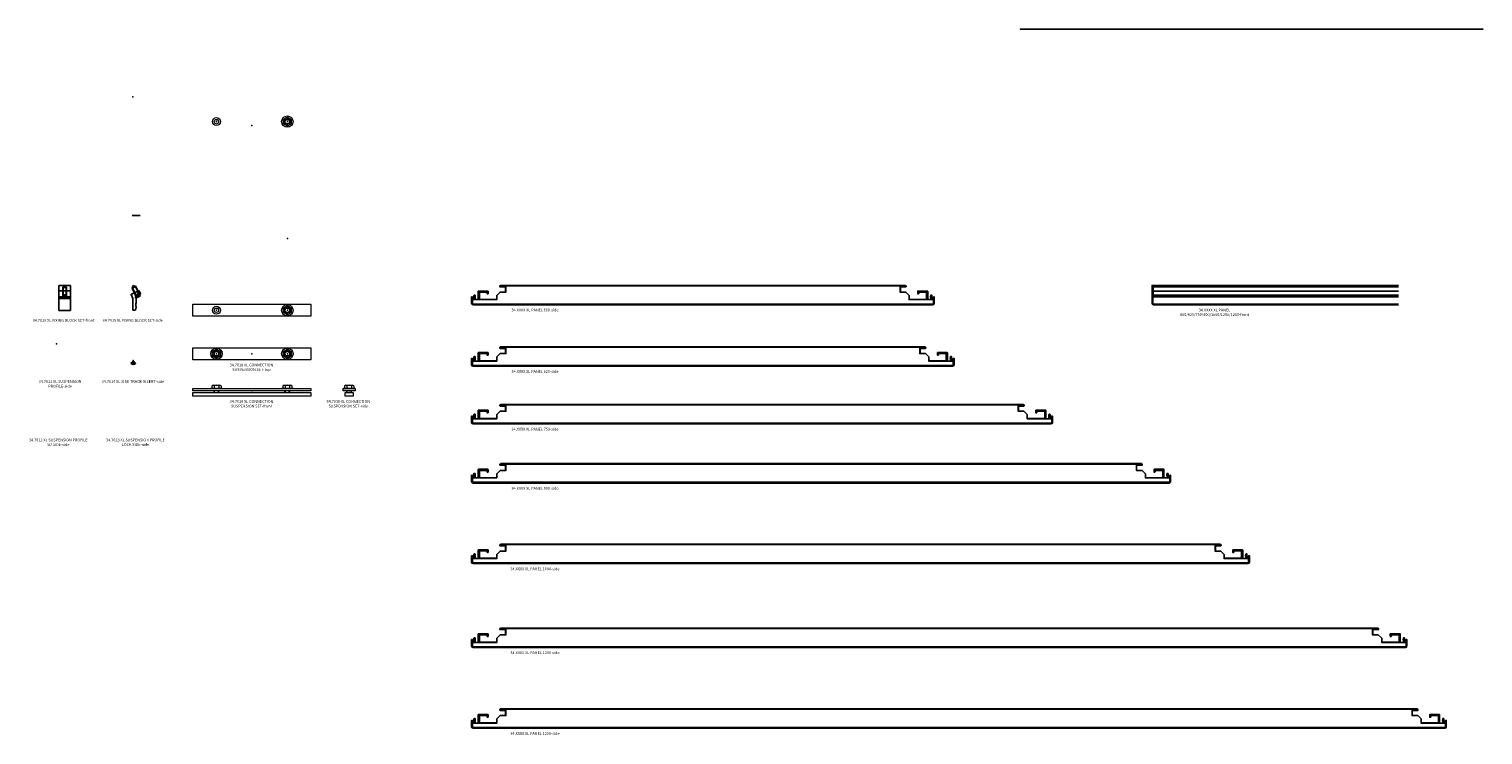
# Model space of a CAD drawing. Extents: x -59341 to 4839, y -34701 to -741.
# Drawn here: x -29903 to -28057, y -17976 to -17080 of the extents above; entities that cross this region are included whole.
import ezdxf

# ---------------------------------------------------------------- set-up
doc = ezdxf.new("R2010")
doc.units = 0
doc.linetypes.add('ACAD_ISO02W100', pattern=[15, 12, -3])
doc.layers.add('FASTENERS', color=9, linetype='CONTINUOUS', lineweight=9)
doc.layers.add('TEXT', color=1, linetype='CONTINUOUS', lineweight=20)
for name, color, linetype in [('fixing block', 4, 'CONTINUOUS'), ('Rubber', 2, 'CONTINUOUS'), ('XL edge profile', 254, 'CONTINUOUS')]:
    doc.layers.add(name, color=color, linetype=linetype)
doc.layers.add('NO SHOW', color=1, linetype='CONTINUOUS', lineweight=18, plot=False)
doc.layers.add('XL al. skin', color=7, linetype='CONTINUOUS', true_color=0xffc6b3)
doc.styles.add('T3-20', font='simplex.shx', dxfattribs={"height": 50})

# ---------------------------------------------------------------- blocks, each defined once
blk = doc.blocks.new('Steel hexagon socket screw M5 16mm DIN 914')
at = {"layer": 'fixing block'}
for p, q in [((-15.5, 2.5), (-16, 2)), ((-16, 2), (-16, -2)), ((-15.5, 2.5), (-2.4, 2.5)), ((-15.5, 2.5), (-15.5, -2.5)), ((-15.5, 2.1), (-2.4, 2.1)), ((-2.4, 2.5), (-2.4, -2.5)), ((0, 0.1), (0, -0.1)), ((-16, -2), (-15.5, -2.5)), ((-15.5, -2.1), (-2.4, -2.1)), ((-15.5, -2.5), (-2.4, -2.5))]:
    blk.add_line(p, q, dxfattribs=at)
at = {"layer": 'fixing block', "linetype": 'ACAD_ISO02W100', "ltscale": 0.075}
for p, q in [((-16, 1.4), (-13.4, 1.4)), ((-16, 0.7), (-13.4, 0.7)), ((-12, 0), (-13.4, 1.4)), ((-13.4, 1.4), (-13.4, -1.4)), ((-12, 0), (-13.4, -1.4)), ((-16, -0.7), (-13.4, -0.7)), ((-16, -1.4), (-13.4, -1.4))]:
    blk.add_line(p, q, dxfattribs=at)
at = {"layer": 'fixing block', "linetype": 'Continuous'}
for p, q in [((0, 0.1), (-2.4, 2.5)), ((0, -0.1), (-2.4, -2.5))]:
    blk.add_line(p, q, dxfattribs=at)
blk = doc.blocks.new('34.7015 XL FIXING BLOCK SET-side')
at = {"layer": 'fixing block', "linetype": 'Continuous'}
for p, q in [((3.8, 2.9), (1.7, 7.4)), ((4.2, 3), (2.1, 7.6)), ((8, 4.8), (5.9, 9.3)), ((8.4, 5), (6.3, 9.5))]:
    blk.add_line(p, q, dxfattribs=at)
blk.add_lwpolyline([(3.9, -5.3, -0.040696), (3.9, -5.4), (3.7, -6.8, 0.040696), (3.7, -6.9), (3.7, -9.8, 0.414214), (3.7, -9.9), (3.9, -9.9, -0.414214), (3.9, -9.9), (3.9, -10.8, -0.040696), (3.9, -10.9), (3.3, -14.5, -0.367326), (2.8, -14.9), (0.5, -14.9, -0.414214), (0, -14.4), (0, 0, 0.109518), (0, 0.2), (-2.3, 5, -0.414214), (-2, 5.6), (7.2, 9.9, -0.414214), (7.8, 9.7), (9.5, 6.1, -0.414214), (9.3, 5.4), (3.2, 2.5, 0.414214), (3, 2.2), (3.9, 0.5, -0.109518), (3.9, 0.3)], format="xyb", close=True, dxfattribs=at)
at = {"layer": 'NO SHOW', "linetype": 'ByBlock', "ltscale": 0.02}
blk.add_point((0, -7.3), dxfattribs=at)
at = {"layer": 'fixing block', "rotation": 115.0000194665283}
blk.add_blockref('Steel hexagon socket screw M5 16mm DIN 914', (0.2, 16.6), dxfattribs=at)
blk = doc.blocks.new('34.7014 XL SIDE TRACK INSERT-side')
at = {"layer": 'NO SHOW', "linetype": 'ByBlock', "ltscale": 0.02}
blk.add_point((0, 0), dxfattribs=at)
at = {"layer": 'Rubber', "linetype": 'Continuous'}
blk.add_lwpolyline([(-1.5, -2.8), (-0.7, -1.3, -0.577348), (0.7, -1.3), (1.5, -2.8, -1.000041), (1.1, -3), (0.5, -1.9, 0.767331), (0.3, -2), (0.3, -3.1, 0.414214), (0.5, -3.3), (0.6, -3.3, -0.414212), (0.9, -3.6), (0.9, -4, 0.565742), (1.3, -4.2, 0.118381), (2.2, -3.3, -0.999999), (2.7, -3.7, -0.520568), (-2.7, -3.7, -0.999999), (-2.2, -3.3, 0.118381), (-1.3, -4.2, 0.565732), (-0.9, -4), (-0.9, -3.6, -0.414214), (-0.7, -3.3), (-0.6, -3.3, 0.414214), (-0.3, -3.1), (-0.3, -2, 0.767326), (-0.5, -1.9), (-1.1, -3, -0.999972), (-1.5, -2.8, 0.267917)], format="xyb", dxfattribs=at)
blk = doc.blocks.new('ACC NUT M 6-top')
at = {"layer": 'FASTENERS', "linetype": 'ByBlock', "ltscale": 0.02}
blk.add_lwpolyline([(2.9, -5), (-2.9, -5), (-5.8, 0), (-2.9, 5), (2.9, 5), (5.8, 0)], close=True, dxfattribs=at)
for radius in [5, 2.8]:
    blk.add_circle((0, 0), radius, dxfattribs=at)
blk.add_arc((0, 0), 3.3, 60, 0, dxfattribs=at)
at = {"layer": 'NO SHOW', "ltscale": 0.05}
blk.add_point((0, 0), dxfattribs=at)
blk = doc.blocks.new('34.7018 XL CONNECTION SUSPENSION SET-top')
at = {"layer": 'FASTENERS'}
blk.add_lwpolyline([(-75, 7.5), (75, 7.5), (75, -7.5), (-75, -7.5)], close=True, dxfattribs=at)
for centre, radius in [((-45, 0), 7.22), ((-45, 0), 3.25), ((45, 0), 7.22), ((45, 0), 3.25)]:
    blk.add_circle(centre, radius, dxfattribs=at)
at = {"layer": 'NO SHOW', "linetype": 'ByBlock', "ltscale": 0.02}
blk.add_point((0, 0), dxfattribs=at)
at = {"layer": 'FASTENERS', "linetype": 'ByBlock', "ltscale": 0.02, "rotation": 270}
for p in [(-45, 0), (45, 0)]:
    blk.add_blockref('ACC NUT M 6-top', p, dxfattribs=at)
blk = doc.blocks.new('34.7018 XL CONNECTION SUSPENSION SET-front')
at = {"layer": 'FASTENERS'}
for p, q in [((-52.2, 3.4), (-37.8, 3.4)), ((-50.2, 3), (-39.8, 3)), ((-49.3, 7), (-40.6, 7)), ((-47.9, 6.4), (-47.9, 3.4)), ((-42.1, 6.4), (-42.1, 3.4)), ((37.8, 3.4), (52.2, 3.4)), ((39.8, 3), (50.2, 3)), ((40.7, 7), (49.4, 7)), ((42.1, 6.4), (42.1, 3.4)), ((47.9, 6.4), (47.9, 3.4))]:
    blk.add_line(p, q, dxfattribs=at)
at = {"layer": 'FASTENERS', "linetype": 'ByBlock', "ltscale": 0.02}
for p, q in [((-52.2, 3), (-52.2, 3.4)), ((-50.8, 6.4), (-50.8, 3.4)), ((-48, -2), (-48, 0)), ((-47.5, -2), (-47.5, 0)), ((-42.5, -2), (-42.5, 0)), ((-42, -2), (-42, 0)), ((-39.2, 6.4), (-39.2, 3.4)), ((-37.8, 3), (-37.8, 3.4)), ((37.8, 3), (37.8, 3.4)), ((39.2, 6.4), (39.2, 3.4)), ((42, -2), (42, 0)), ((42.5, -2), (42.5, 0)), ((47.5, -2), (47.5, 0)), ((48, -2), (48, 0)), ((50.8, 6.4), (50.8, 3.4)), ((52.2, 3), (52.2, 3.4))]:
    blk.add_line(p, q, dxfattribs=at)
at = {"layer": 'FASTENERS'}
for points in [[(-75, 3), (75, 3), (75, 0), (-75, 0)], [(-75, -2), (75, -2), (75, -7), (-75, -7)]]:
    blk.add_lwpolyline(points, close=True, dxfattribs=at)
for centre, radius, start, end in [((-49.3, 5.1), 1.93, 41.7269, 138.2731), ((-45, 0.2), 6.78, 64.7946, 115.2054), ((-40.7, 5.1), 1.93, 41.7269, 138.2731), ((40.7, 5.1), 1.93, 41.7269, 138.2731), ((45, 0.2), 6.78, 64.7946, 115.2054), ((49.3, 5.1), 1.93, 41.7269, 138.2731)]:
    blk.add_arc(centre, radius, start, end, dxfattribs=at)
for p in [(-45, 3), (45, 3)]:
    blk.add_point(p, dxfattribs=at)
at = {"layer": 'NO SHOW', "linetype": 'ByBlock', "ltscale": 0.02}
blk.add_point((0, 0), dxfattribs=at)
blk = doc.blocks.new('34.7018 XL CONNECTION SUSPENSION SET-side')
at = {"layer": 'FASTENERS'}
for p, q in [((-7.2, 3.4), (7.2, 3.4)), ((-5.2, 3), (5.2, 3)), ((-4.3, 7), (4.4, 7)), ((-2.9, 6.4), (-2.9, 3.4)), ((2.9, 6.4), (2.9, 3.4))]:
    blk.add_line(p, q, dxfattribs=at)
at = {"layer": 'FASTENERS', "linetype": 'ByBlock', "ltscale": 0.02}
for p, q in [((-7.2, 3), (-7.2, 3.4)), ((-5.8, 6.4), (-5.8, 3.4)), ((-3, -2), (-3, 0)), ((-2.5, -2), (-2.5, 0)), ((2.5, -2), (2.5, 0)), ((3, -2), (3, 0)), ((5.8, 6.4), (5.8, 3.4)), ((7.2, 3), (7.2, 3.4))]:
    blk.add_line(p, q, dxfattribs=at)
at = {"layer": 'FASTENERS'}
for points in [[(-7.5, 3), (7.5, 3), (7.5, 0), (-7.5, 0)], [(-5, -2), (5, -2), (5, -7), (-5, -7)]]:
    blk.add_lwpolyline(points, close=True, dxfattribs=at)
for centre, radius, start, end in [((-4.3, 5.1), 1.93, 41.7269, 138.2731), ((0, 0.2), 6.78, 64.7946, 115.2054), ((4.3, 5.1), 1.93, 41.7269, 138.2731)]:
    blk.add_arc(centre, radius, start, end, dxfattribs=at)
blk.add_point((0, 3), dxfattribs=at)
at = {"layer": 'NO SHOW', "linetype": 'ByBlock', "ltscale": 0.02}
blk.add_point((0, 0), dxfattribs=at)

msp = doc.modelspace()

# ---------------------------------------------------------------- linework, layer by layer
at = {"layer": 'FASTENERS'}
msp.add_lwpolyline([(-29694.8611, -17429.1549), (-29544.8611, -17429.1549), (-29544.8611, -17444.1549), (-29694.8611, -17444.1549)], close=True, dxfattribs=at)
at = {"layer": 'FASTENERS', "linetype": 'ByBlock', "ltscale": 0.02}
for centre, radius in [((-29664.8611, -17197.2003, 3.3993), 5), ((-29664.8611, -17197.2003, 3.3993), 2.8), ((-29574.8611, -17197.2003, 3.3993), 5), ((-29574.8611, -17197.2003, 3.3993), 2.8), ((-29664.8611, -17436.6549), 5), ((-29664.8611, -17436.6549), 2.8), ((-29574.8611, -17436.6549), 5), ((-29574.8611, -17436.6549), 2.8)]:
    msp.add_circle(centre, radius, dxfattribs=at)
at = {"layer": 'FASTENERS'}
for centre, radius in [((-29574.8611, -17197.2003, 3.3993), 7.2188), ((-29574.8611, -17197.2003, 3.3993), 3.25), ((-29574.8611, -17436.6549), 7.2188), ((-29574.8611, -17436.6549), 3.25)]:
    msp.add_circle(centre, radius, dxfattribs=at)
at = {"layer": 'fixing block', "linetype": 'Continuous', "extrusion": (0, -1, 6.12323e-17)}
for p, q in [((-29767.0081, -17316.4535, 1.4758), (-29769.1212, -17316.4535, 6.0073)), ((-29766.6456, -17316.4535, 1.6448), (-29768.7587, -17316.4535, 6.1764)), ((-29762.8391, -17316.4535, 3.4198), (-29764.9522, -17316.4535, 7.9514)), ((-29762.4766, -17316.4535, 3.5889), (-29764.5897, -17316.4535, 8.1204))]:
    msp.add_line(p, q, dxfattribs=at)
at = {"layer": 'fixing block', "extrusion": (2.34533e-17, -1, 1.09365e-17)}
msp.add_line((-29765.5876, -17316.4535, 4.345), (-29763.8971, -17316.4535, 0.7197), dxfattribs=at)
at = {"layer": 'fixing block'}
for p, q in [((-29865.0858, -17405.3155), (-29865.0858, -17436.8556)), ((-29865.0858, -17405.3155), (-29850.0858, -17405.3155)), ((-29850.0858, -17405.3155), (-29850.0858, -17436.8556)), ((-29865.0858, -17411.9885), (-29850.0858, -17411.9885)), ((-29865.0858, -17419.5606), (-29850.0858, -17419.5606)), ((-29865.0858, -17421.6934), (-29850.0858, -17421.6934)), ((-29865.0858, -17436.8556), (-29850.0858, -17436.8556))]:
    msp.add_line(p, q, dxfattribs=at)
at = {"layer": 'fixing block', "extrusion": (2.34533e-17, -1, 1.09365e-17), "elevation": 17316.4535}
msp.add_lwpolyline([(-29765.5876, 4.345), (-29763.8971, 0.7197)], dxfattribs=at)
at = {"layer": 'fixing block'}
msp.add_ellipse((-29857.5858, -17418.0461), major_axis=(-2.5, 0), ratio=0.42261817, dxfattribs=at)
at = {"layer": 'NO SHOW', "linetype": 'ByBlock', "ltscale": 0.02, "extrusion": (0, -1, 6.12323e-17)}
for p in [(-29770.8551, -17165.9548, -8.7272), (-29619.8611, -17202.2003, -0.0007)]:
    msp.add_point(p, dxfattribs=at)
at = {"layer": 'NO SHOW', "ltscale": 0.05}
for p in [(-29664.8611, -17197.2003, 3.3993), (-29574.8611, -17345.6461, 3.3993), (-29664.8611, -17436.6549), (-29574.8611, -17436.6549)]:
    msp.add_point(p, dxfattribs=at)
at = {"layer": 'NO SHOW', "linetype": 'ByBlock', "ltscale": 0.02}
for p in [(-29857.5858, -17421.8819), (-29867.9567, -17479.3763)]:
    msp.add_point(p, dxfattribs=at)
at = {"layer": 'XL al. skin'}
for p, q in [((-28477.0509, -17413.7118), (-28476.1009, -17413.7118)), ((-28477.0509, -17417.9618), (-28476.1009, -17417.9618)), ((-28477.0509, -17423.2118), (-28476.1009, -17423.2118)), ((-28490.3898, -17631.4348), (-28490.3898, -17631.9348))]:
    msp.add_line(p, q, dxfattribs=at)
at = {"layer": 'XL al. skin', "linetype": 'ACAD_ISO02W100', "ltscale": 0.1}
msp.add_line((-28477.0509, -17419.7118), (-28163.9509, -17419.7118), dxfattribs=at)
at = {"layer": 'XL al. skin', "extrusion": (0, -1, 6.12323e-17), "elevation": 17079.7657}
msp.add_lwpolyline([(-28058.8765, -13.4418, 0.414213562), (-28057.8765, -12.4418), (-28057.8765, -4.3918), (-28056.9265, -4.3918), (-28056.9265, -12.4418, -0.414213562), (-28058.8765, -14.3918), (-28642.4765, -14.3918, -0.414213562), (-28644.4265, -12.4418), (-28644.4265, -4.3918), (-28643.4765, -4.3918), (-28643.4765, -12.4418, 0.414213562), (-28642.4765, -13.4418)], format="xyb", close=True, dxfattribs=at)
at = {"layer": 'XL al. skin', "ltscale": 0.1}
for points in [[(-29297.4428, -17405.5618), (-29297.4428, -17413.7118), (-29304.6553, -17413.7118), (-29308.9079, -17417.9618), (-29308.9079, -17423.2118), (-29339.9898, -17423.2118)], [(-28754.3898, -17423.2118), (-28785.4717, -17423.2118), (-28785.4717, -17417.9618), (-28789.7243, -17413.7118), (-28796.9368, -17413.7118), (-28796.9368, -17405.5618)], [(-29297.4428, -17483.5942), (-29297.4428, -17491.7442), (-29304.6553, -17491.7442), (-29308.9079, -17495.9942), (-29308.9079, -17501.2442), (-29339.9898, -17501.2442)], [(-28771.9368, -17483.5942), (-28771.9368, -17491.7442), (-28764.7243, -17491.7442), (-28760.4717, -17495.9942), (-28760.4717, -17501.2442), (-28729.3898, -17501.2442)], [(-29297.4428, -17556.8143), (-29297.4428, -17564.9643), (-29304.6553, -17564.9643), (-29308.9079, -17569.2143), (-29308.9079, -17574.4643), (-29339.9898, -17574.4643)], [(-28646.9368, -17556.8143), (-28646.9368, -17564.9643), (-28639.7243, -17564.9643), (-28635.4717, -17569.2143), (-28635.4717, -17574.4643), (-28604.3898, -17574.4643)], [(-29297.4428, -17631.9348), (-29297.4428, -17640.0848), (-29304.6553, -17640.0848), (-29308.9079, -17644.3348), (-29308.9079, -17649.5848), (-29339.9898, -17649.5848)], [(-28496.9368, -17631.9348), (-28496.9368, -17640.0848), (-28489.7243, -17640.0848), (-28485.4717, -17644.3348), (-28485.4717, -17649.5848), (-28454.3898, -17649.5848)], [(-29297.4428, -17734.1823), (-29297.4428, -17742.3323), (-29304.6553, -17742.3323), (-29308.9079, -17746.5823), (-29308.9079, -17751.8323), (-29339.9898, -17751.8323)], [(-28396.9368, -17734.1823), (-28396.9368, -17742.3323), (-28389.7243, -17742.3323), (-28385.4717, -17746.5823), (-28385.4717, -17751.8323), (-28354.3898, -17751.8323)], [(-29297.4428, -17840.6031), (-29297.4428, -17848.7531), (-29304.6553, -17848.7531), (-29308.9079, -17853.0031), (-29308.9079, -17858.2531), (-29339.9898, -17858.2531)], [(-28196.9368, -17840.6031), (-28196.9368, -17848.7531), (-28189.7243, -17848.7531), (-28185.4717, -17853.0031), (-28185.4717, -17858.2531), (-28154.3898, -17858.2531)], [(-29297.4428, -17943.1548), (-29297.4428, -17951.3048), (-29304.6553, -17951.3048), (-29308.9079, -17955.5548), (-29308.9079, -17960.8048), (-29339.9898, -17960.8048)], [(-28146.9368, -17943.1548), (-28146.9368, -17951.3048), (-28139.7243, -17951.3048), (-28135.4717, -17955.5548), (-28135.4717, -17960.8048), (-28104.3898, -17960.8048)]]:
    msp.add_lwpolyline(points, dxfattribs=at)
at = {"layer": 'XL al. skin'}
for points in [[(-28790.3898, -17405.0618), (-29303.9898, -17405.0618), (-29303.9898, -17405.5618), (-28790.3898, -17405.5618)], [(-28640.3898, -17556.3143), (-29303.9898, -17556.3143), (-29303.9898, -17556.8143), (-28640.3898, -17556.8143)], [(-28390.3898, -17733.6823), (-29303.9898, -17733.6823), (-29303.9898, -17734.1823), (-28390.3898, -17734.1823)], [(-28190.3898, -17840.1031), (-29303.9898, -17840.1031), (-29303.9898, -17840.6031), (-28190.3898, -17840.6031)], [(-28140.3898, -17942.6548), (-29303.9898, -17942.6548), (-29303.9898, -17943.1548), (-28140.3898, -17943.1548)]]:
    msp.add_lwpolyline(points, close=True, dxfattribs=at)
msp.add_lwpolyline([(-28163.9509, -17428.7618), (-28475.1009, -17428.7618, -0.414213562), (-28476.1009, -17427.7618), (-28476.1009, -17405.2118), (-28477.0509, -17405.2118), (-28477.0509, -17427.7618, 0.414213562), (-28475.1009, -17429.7118), (-28163.9509, -17429.7118)], format="xyb", dxfattribs=at)
for points in [[(-28163.9509, -17405.5618), (-28475.6009, -17405.5618), (-28475.6009, -17405.0618), (-28163.9509, -17405.0618)], [(-28765.3898, -17483.5942), (-28765.3898, -17483.0942), (-29303.9898, -17483.0942), (-29303.9898, -17483.5942), (-28765.3898, -17483.5942)], [(-28490.3898, -17631.4348), (-29303.9898, -17631.4348), (-29303.9898, -17631.9348), (-28490.3898, -17631.9348)]]:
    msp.add_lwpolyline(points, dxfattribs=at)
for points in [[(-28755.3898, -17428.7618, 0.414213562), (-28754.3898, -17427.7618), (-28754.3898, -17419.7118), (-28753.4398, -17419.7118), (-28753.4398, -17427.7618, -0.414213562), (-28755.3898, -17429.7118), (-29338.9898, -17429.7118, -0.414213562), (-29340.9398, -17427.7618), (-29340.9398, -17419.7118), (-29339.9898, -17419.7118), (-29339.9898, -17427.7618, 0.414213562), (-29338.9898, -17428.7618)], [(-28730.3898, -17506.7942), (-29338.9898, -17506.7942, -0.414213562), (-29339.9898, -17505.7942), (-29339.9898, -17497.7442), (-29340.9398, -17497.7442), (-29340.9398, -17505.7942, 0.414213562), (-29338.9898, -17507.7442), (-28730.3898, -17507.7442, 0.414213562), (-28728.4398, -17505.7942), (-28728.4398, -17497.7442), (-28729.3898, -17497.7442), (-28729.3898, -17505.7942, -0.414213562)], [(-28605.3898, -17580.0143, 0.414213562), (-28604.3898, -17579.0143), (-28604.3898, -17570.9643), (-28603.4398, -17570.9643), (-28603.4398, -17579.0143, -0.414213562), (-28605.3898, -17580.9643), (-29338.9898, -17580.9643, -0.414213562), (-29340.9398, -17579.0143), (-29340.9398, -17570.9643), (-29339.9898, -17570.9643), (-29339.9898, -17579.0143, 0.414213562), (-29338.9898, -17580.0143)], [(-28455.3898, -17655.1348), (-29338.9898, -17655.1348, -0.414213562), (-29339.9898, -17654.1348), (-29339.9898, -17646.0848), (-29340.9398, -17646.0848), (-29340.9398, -17654.1348, 0.414213562), (-29338.9898, -17656.0848), (-28455.3898, -17656.0848, 0.414213562), (-28453.4398, -17654.1348), (-28453.4398, -17646.0848), (-28454.3898, -17646.0848), (-28454.3898, -17654.1348, -0.414213562)], [(-28355.3898, -17757.3823, 0.414213562), (-28354.3898, -17756.3823), (-28354.3898, -17748.3323), (-28353.4398, -17748.3323), (-28353.4398, -17756.3823, -0.414213562), (-28355.3898, -17758.3323), (-29338.9898, -17758.3323, -0.414213562), (-29340.9398, -17756.3823), (-29340.9398, -17748.3323), (-29339.9898, -17748.3323), (-29339.9898, -17756.3823, 0.414213562), (-29338.9898, -17757.3823)], [(-28155.3898, -17863.8031, 0.414213562), (-28154.3898, -17862.8031), (-28154.3898, -17854.7531), (-28153.4398, -17854.7531), (-28153.4398, -17862.8031, -0.414213562), (-28155.3898, -17864.7531), (-29338.9898, -17864.7531, -0.414213562), (-29340.9398, -17862.8031), (-29340.9398, -17854.7531), (-29339.9898, -17854.7531), (-29339.9898, -17862.8031, 0.414213562), (-29338.9898, -17863.8031)], [(-28105.3898, -17966.3548, 0.414213562), (-28104.3898, -17965.3548), (-28104.3898, -17957.3048), (-28103.4398, -17957.3048), (-28103.4398, -17965.3548, -0.414213562), (-28105.3898, -17967.3048), (-29338.9898, -17967.3048, -0.414213562), (-29340.9398, -17965.3548), (-29340.9398, -17957.3048), (-29339.9898, -17957.3048), (-29339.9898, -17965.3548, 0.414213562), (-29338.9898, -17966.3548)]]:
    msp.add_lwpolyline(points, format="xyb", close=True, dxfattribs=at)
at = {"layer": 'XL edge profile'}
for p, q in [((-28475.6009, -17407.0618), (-28163.9509, -17407.0618)), ((-28475.6009, -17412.2618), (-28163.9509, -17412.2618)), ((-28475.6009, -17417.4618), (-28163.9509, -17417.4618))]:
    msp.add_line(p, q, dxfattribs=at)
at = {"layer": 'XL edge profile', "linetype": 'Continuous'}
for points in [[(-29297.924, -17413.7118, 0.25138071), (-29297.7898, -17413.4618), (-29297.7898, -17407.3618, 0.414213562), (-29298.0898, -17407.0618), (-29304.6898, -17407.0618, -0.414213562), (-29304.9898, -17406.7618), (-29304.9898, -17405.8618, -0.414213562), (-29304.6898, -17405.5618), (-29303.9898, -17405.5618)], [(-28796.4556, -17413.7118, -0.25138071), (-28796.5898, -17413.4618), (-28796.5898, -17407.3618, -0.414213562), (-28796.2898, -17407.0618), (-28789.6898, -17407.0618, 0.414213562), (-28789.3898, -17406.7618), (-28789.3898, -17405.8618, 0.414213562), (-28789.6898, -17405.5618), (-28790.3898, -17405.5618)], [(-29336.4898, -17423.2118), (-29336.4898, -17420.0618, -0.414213562), (-29336.3898, -17419.9618), (-29336.2898, -17419.9618, 0.414213562), (-29336.1898, -17419.8618), (-29336.1898, -17419.4842, 0.037239687), (-29336.1931, -17419.4397), (-29336.4515, -17417.7173, 0.371247317), (-29336.7482, -17417.4618), (-29337.5898, -17417.4618, 0.414213562), (-29337.8898, -17417.7618), (-29337.8898, -17423.2118)], [(-29308.9079, -17422.9618), (-29330.7898, -17422.9618, -0.414213562), (-29331.0898, -17422.6618), (-29331.0898, -17413.9618, -0.414213562), (-29330.7898, -17413.6618), (-29321.6562, -17413.6618, -0.379919416), (-29321.3583, -17413.9264), (-29321.1713, -17415.4973, 0.379919416), (-29320.8734, -17415.7618), (-29320.1898, -17415.7618, 0.414213562), (-29319.8898, -17415.4618), (-29319.8898, -17412.5618, 0.414213562), (-29320.1898, -17412.2618), (-29332.1898, -17412.2618, 0.414213562), (-29332.4898, -17412.5618), (-29332.4898, -17423.2118)], [(-28785.4717, -17422.9618), (-28763.5898, -17422.9618, 0.414213562), (-28763.2898, -17422.6618), (-28763.2898, -17413.9618, 0.414213562), (-28763.5898, -17413.6618), (-28772.7234, -17413.6618, 0.379919416), (-28773.0213, -17413.9264), (-28773.2083, -17415.4973, -0.379919416), (-28773.5062, -17415.7618), (-28774.1898, -17415.7618, -0.414213562), (-28774.4898, -17415.4618), (-28774.4898, -17412.5618, -0.414213562), (-28774.1898, -17412.2618), (-28762.1898, -17412.2618, -0.414213562), (-28761.8898, -17412.5618), (-28761.8898, -17423.2118)], [(-28757.8898, -17423.2118), (-28757.8898, -17420.0618, 0.414213562), (-28757.9898, -17419.9618), (-28758.0898, -17419.9618, -0.414213562), (-28758.1898, -17419.8618), (-28758.1898, -17419.4842, -0.037239687), (-28758.1865, -17419.4397), (-28757.9281, -17417.7173, -0.371247317), (-28757.6314, -17417.4618), (-28756.7898, -17417.4618, -0.414213562), (-28756.4898, -17417.7618), (-28756.4898, -17423.2118)], [(-29336.4898, -17501.2442), (-29336.4898, -17498.0942, -0.414213562), (-29336.3898, -17497.9942), (-29336.2898, -17497.9942, 0.414213562), (-29336.1898, -17497.8942), (-29336.1898, -17497.5166, 0.037239687), (-29336.1931, -17497.4721), (-29336.4515, -17495.7497, 0.371247317), (-29336.7482, -17495.4942), (-29337.5898, -17495.4942, 0.414213562), (-29337.8898, -17495.7942), (-29337.8898, -17501.2442)], [(-29308.9079, -17500.9942), (-29330.7898, -17500.9942, -0.414213562), (-29331.0898, -17500.6942), (-29331.0898, -17491.9942, -0.414213562), (-29330.7898, -17491.6942), (-29321.6562, -17491.6942, -0.379919416), (-29321.3583, -17491.9587), (-29321.1713, -17493.5296, 0.379919416), (-29320.8734, -17493.7942), (-29320.1898, -17493.7942, 0.414213562), (-29319.8898, -17493.4942), (-29319.8898, -17490.5942, 0.414213562), (-29320.1898, -17490.2942), (-29332.1898, -17490.2942, 0.414213562), (-29332.4898, -17490.5942), (-29332.4898, -17501.2442)], [(-29297.924, -17491.7442, 0.25138071), (-29297.7898, -17491.4942), (-29297.7898, -17485.3942, 0.414213562), (-29298.0898, -17485.0942), (-29304.6898, -17485.0942, -0.414213562), (-29304.9898, -17484.7942), (-29304.9898, -17483.8942, -0.414213562), (-29304.6898, -17483.5942), (-29303.9898, -17483.5942)], [(-28771.4556, -17491.7442, -0.25138071), (-28771.5898, -17491.4942), (-28771.5898, -17485.3942, -0.414213562), (-28771.2898, -17485.0942), (-28764.6898, -17485.0942, 0.414213562), (-28764.3898, -17484.7942), (-28764.3898, -17483.8942, 0.414213562), (-28764.6898, -17483.5942), (-28765.3898, -17483.5942)], [(-28760.4717, -17500.9942), (-28738.5898, -17500.9942, 0.414213562), (-28738.2898, -17500.6942), (-28738.2898, -17491.9942, 0.414213562), (-28738.5898, -17491.6942), (-28747.7234, -17491.6942, 0.379919416), (-28748.0213, -17491.9587), (-28748.2083, -17493.5296, -0.379919416), (-28748.5062, -17493.7942), (-28749.1898, -17493.7942, -0.414213562), (-28749.4898, -17493.4942), (-28749.4898, -17490.5942, -0.414213562), (-28749.1898, -17490.2942), (-28737.1898, -17490.2942, -0.414213562), (-28736.8898, -17490.5942), (-28736.8898, -17501.2442)], [(-28732.8898, -17501.2442), (-28732.8898, -17498.0942, 0.414213562), (-28732.9898, -17497.9942), (-28733.0898, -17497.9942, -0.414213562), (-28733.1898, -17497.8942), (-28733.1898, -17497.5166, -0.037239687), (-28733.1865, -17497.4721), (-28732.9281, -17495.7497, -0.371247317), (-28732.6314, -17495.4942), (-28731.7898, -17495.4942, -0.414213562), (-28731.4898, -17495.7942), (-28731.4898, -17501.2442)], [(-29336.4898, -17574.4643), (-29336.4898, -17571.3143, -0.414213562), (-29336.3898, -17571.2143), (-29336.2898, -17571.2143, 0.414213562), (-29336.1898, -17571.1143), (-29336.1898, -17570.7367, 0.037239687), (-29336.1931, -17570.6922), (-29336.4515, -17568.9698, 0.371247317), (-29336.7482, -17568.7143), (-29337.5898, -17568.7143, 0.414213562), (-29337.8898, -17569.0143), (-29337.8898, -17574.4643)], [(-29308.9079, -17574.2143), (-29330.7898, -17574.2143, -0.414213562), (-29331.0898, -17573.9143), (-29331.0898, -17565.2143, -0.414213562), (-29330.7898, -17564.9143), (-29321.6562, -17564.9143, -0.379919416), (-29321.3583, -17565.1788), (-29321.1713, -17566.7497, 0.379919416), (-29320.8734, -17567.0143), (-29320.1898, -17567.0143, 0.414213562), (-29319.8898, -17566.7143), (-29319.8898, -17563.8143, 0.414213562), (-29320.1898, -17563.5143), (-29332.1898, -17563.5143, 0.414213562), (-29332.4898, -17563.8143), (-29332.4898, -17574.4643)], [(-29297.924, -17564.9643, 0.25138071), (-29297.7898, -17564.7143), (-29297.7898, -17558.6143, 0.414213562), (-29298.0898, -17558.3143), (-29304.6898, -17558.3143, -0.414213562), (-29304.9898, -17558.0143), (-29304.9898, -17557.1143, -0.414213562), (-29304.6898, -17556.8143), (-29303.9898, -17556.8143)], [(-28646.4556, -17564.9643, -0.25138071), (-28646.5898, -17564.7143), (-28646.5898, -17558.6143, -0.414213562), (-28646.2898, -17558.3143), (-28639.6898, -17558.3143, 0.414213562), (-28639.3898, -17558.0143), (-28639.3898, -17557.1143, 0.414213562), (-28639.6898, -17556.8143), (-28640.3898, -17556.8143)], [(-28635.4717, -17574.2143), (-28613.5898, -17574.2143, 0.414213562), (-28613.2898, -17573.9143), (-28613.2898, -17565.2143, 0.414213562), (-28613.5898, -17564.9143), (-28622.7234, -17564.9143, 0.379919416), (-28623.0213, -17565.1788), (-28623.2083, -17566.7497, -0.379919416), (-28623.5062, -17567.0143), (-28624.1898, -17567.0143, -0.414213562), (-28624.4898, -17566.7143), (-28624.4898, -17563.8143, -0.414213562), (-28624.1898, -17563.5143), (-28612.1898, -17563.5143, -0.414213562), (-28611.8898, -17563.8143), (-28611.8898, -17574.4643)], [(-28607.8898, -17574.4643), (-28607.8898, -17571.3143, 0.414213562), (-28607.9898, -17571.2143), (-28608.0898, -17571.2143, -0.414213562), (-28608.1898, -17571.1143), (-28608.1898, -17570.7367, -0.037239687), (-28608.1865, -17570.6922), (-28607.9281, -17568.9698, -0.371247317), (-28607.6314, -17568.7143), (-28606.7898, -17568.7143, -0.414213562), (-28606.4898, -17569.0143), (-28606.4898, -17574.4643)], [(-29336.4898, -17649.5848), (-29336.4898, -17646.4348, -0.414213562), (-29336.3898, -17646.3348), (-29336.2898, -17646.3348, 0.414213562), (-29336.1898, -17646.2348), (-29336.1898, -17645.8572, 0.037239687), (-29336.1931, -17645.8127), (-29336.4515, -17644.0903, 0.371247317), (-29336.7482, -17643.8348), (-29337.5898, -17643.8348, 0.414213562), (-29337.8898, -17644.1348), (-29337.8898, -17649.5848)], [(-29308.9079, -17649.3348), (-29330.7898, -17649.3348, -0.414213562), (-29331.0898, -17649.0348), (-29331.0898, -17640.3348, -0.414213562), (-29330.7898, -17640.0348), (-29321.6562, -17640.0348, -0.379919416), (-29321.3583, -17640.2994), (-29321.1713, -17641.8703, 0.379919416), (-29320.8734, -17642.1348), (-29320.1898, -17642.1348, 0.414213562), (-29319.8898, -17641.8348), (-29319.8898, -17638.9348, 0.414213562), (-29320.1898, -17638.6348), (-29332.1898, -17638.6348, 0.414213562), (-29332.4898, -17638.9348), (-29332.4898, -17649.5848)], [(-29297.924, -17640.0848, 0.25138071), (-29297.7898, -17639.8348), (-29297.7898, -17633.7348, 0.414213562), (-29298.0898, -17633.4348), (-29304.6898, -17633.4348, -0.414213562), (-29304.9898, -17633.1348), (-29304.9898, -17632.2348, -0.414213562), (-29304.6898, -17631.9348), (-29303.9898, -17631.9348)], [(-28496.4556, -17640.0848, -0.25138071), (-28496.5898, -17639.8348), (-28496.5898, -17633.7348, -0.414213562), (-28496.2898, -17633.4348), (-28489.6898, -17633.4348, 0.414213562), (-28489.3898, -17633.1348), (-28489.3898, -17632.2348, 0.414213562), (-28489.6898, -17631.9348), (-28490.3898, -17631.9348)], [(-28485.4717, -17649.3348), (-28463.5898, -17649.3348, 0.414213562), (-28463.2898, -17649.0348), (-28463.2898, -17640.3348, 0.414213562), (-28463.5898, -17640.0348), (-28472.7234, -17640.0348, 0.379919416), (-28473.0213, -17640.2994), (-28473.2083, -17641.8703, -0.379919416), (-28473.5062, -17642.1348), (-28474.1898, -17642.1348, -0.414213562), (-28474.4898, -17641.8348), (-28474.4898, -17638.9348, -0.414213562), (-28474.1898, -17638.6348), (-28462.1898, -17638.6348, -0.414213562), (-28461.8898, -17638.9348), (-28461.8898, -17649.5848)], [(-28457.8898, -17649.5848), (-28457.8898, -17646.4348, 0.414213562), (-28457.9898, -17646.3348), (-28458.0898, -17646.3348, -0.414213562), (-28458.1898, -17646.2348), (-28458.1898, -17645.8572, -0.037239687), (-28458.1865, -17645.8127), (-28457.9281, -17644.0903, -0.371247317), (-28457.6315, -17643.8348), (-28456.7898, -17643.8348, -0.414213562), (-28456.4898, -17644.1348), (-28456.4898, -17649.5848)], [(-29297.924, -17742.3323, 0.25138071), (-29297.7898, -17742.0823), (-29297.7898, -17735.9823, 0.414213562), (-29298.0898, -17735.6823), (-29304.6898, -17735.6823, -0.414213562), (-29304.9898, -17735.3823), (-29304.9898, -17734.4823, -0.414213562), (-29304.6898, -17734.1823), (-29303.9898, -17734.1823)], [(-28396.4556, -17742.3323, -0.25138071), (-28396.5898, -17742.0823), (-28396.5898, -17735.9823, -0.414213562), (-28396.2898, -17735.6823), (-28389.6898, -17735.6823, 0.414213562), (-28389.3898, -17735.3823), (-28389.3898, -17734.4823, 0.414213562), (-28389.6898, -17734.1823), (-28390.3898, -17734.1823)], [(-29336.4898, -17751.8323), (-29336.4898, -17748.6823, -0.414213562), (-29336.3898, -17748.5823), (-29336.2898, -17748.5823, 0.414213562), (-29336.1898, -17748.4823), (-29336.1898, -17748.1046, 0.037239687), (-29336.1931, -17748.0601), (-29336.4515, -17746.3378, 0.371247317), (-29336.7482, -17746.0823), (-29337.5898, -17746.0823, 0.414213562), (-29337.8898, -17746.3823), (-29337.8898, -17751.8323)], [(-29308.9079, -17751.5823), (-29330.7898, -17751.5823, -0.414213562), (-29331.0898, -17751.2823), (-29331.0898, -17742.5823, -0.414213562), (-29330.7898, -17742.2823), (-29321.6562, -17742.2823, -0.379919416), (-29321.3583, -17742.5468), (-29321.1713, -17744.1177, 0.379919416), (-29320.8734, -17744.3823), (-29320.1898, -17744.3823, 0.414213562), (-29319.8898, -17744.0823), (-29319.8898, -17741.1823, 0.414213562), (-29320.1898, -17740.8823), (-29332.1898, -17740.8823, 0.414213562), (-29332.4898, -17741.1823), (-29332.4898, -17751.8323)], [(-28385.4717, -17751.5823), (-28363.5898, -17751.5823, 0.414213562), (-28363.2898, -17751.2823), (-28363.2898, -17742.5823, 0.414213562), (-28363.5898, -17742.2823), (-28372.7234, -17742.2823, 0.379919416), (-28373.0213, -17742.5468), (-28373.2083, -17744.1177, -0.379919416), (-28373.5062, -17744.3823), (-28374.1898, -17744.3823, -0.414213562), (-28374.4898, -17744.0823), (-28374.4898, -17741.1823, -0.414213562), (-28374.1898, -17740.8823), (-28362.1898, -17740.8823, -0.414213562), (-28361.8898, -17741.1823), (-28361.8898, -17751.8323)], [(-28357.8898, -17751.8323), (-28357.8898, -17748.6823, 0.414213562), (-28357.9898, -17748.5823), (-28358.0898, -17748.5823, -0.414213562), (-28358.1898, -17748.4823), (-28358.1898, -17748.1046, -0.037239687), (-28358.1865, -17748.0601), (-28357.9281, -17746.3378, -0.371247317), (-28357.6314, -17746.0823), (-28356.7898, -17746.0823, -0.414213562), (-28356.4898, -17746.3823), (-28356.4898, -17751.8323)], [(-29308.9079, -17858.0031), (-29330.7898, -17858.0031, -0.414213562), (-29331.0898, -17857.7031), (-29331.0898, -17849.0031, -0.414213562), (-29330.7898, -17848.7031), (-29321.6562, -17848.7031, -0.379919416), (-29321.3583, -17848.9676), (-29321.1713, -17850.5385, 0.379919416), (-29320.8734, -17850.8031), (-29320.1898, -17850.8031, 0.414213562), (-29319.8898, -17850.5031), (-29319.8898, -17847.6031, 0.414213562), (-29320.1898, -17847.3031), (-29332.1898, -17847.3031, 0.414213562), (-29332.4898, -17847.6031), (-29332.4898, -17858.2531)], [(-29297.924, -17848.7531, 0.25138071), (-29297.7898, -17848.5031), (-29297.7898, -17842.4031, 0.414213562), (-29298.0898, -17842.1031), (-29304.6898, -17842.1031, -0.414213562), (-29304.9898, -17841.8031), (-29304.9898, -17840.9031, -0.414213562), (-29304.6898, -17840.6031), (-29303.9898, -17840.6031)], [(-28196.4556, -17848.7531, -0.25138071), (-28196.5898, -17848.5031), (-28196.5898, -17842.4031, -0.414213562), (-28196.2898, -17842.1031), (-28189.6898, -17842.1031, 0.414213562), (-28189.3898, -17841.8031), (-28189.3898, -17840.9031, 0.414213562), (-28189.6898, -17840.6031), (-28190.3898, -17840.6031)], [(-28185.4717, -17858.0031), (-28163.5898, -17858.0031, 0.414213562), (-28163.2898, -17857.7031), (-28163.2898, -17849.0031, 0.414213562), (-28163.5898, -17848.7031), (-28172.7234, -17848.7031, 0.379919416), (-28173.0213, -17848.9676), (-28173.2083, -17850.5385, -0.379919416), (-28173.5062, -17850.8031), (-28174.1898, -17850.8031, -0.414213562), (-28174.4898, -17850.5031), (-28174.4898, -17847.6031, -0.414213562), (-28174.1898, -17847.3031), (-28162.1898, -17847.3031, -0.414213562), (-28161.8898, -17847.6031), (-28161.8898, -17858.2531)], [(-29336.4898, -17858.2531), (-29336.4898, -17855.1031, -0.414213562), (-29336.3898, -17855.0031), (-29336.2898, -17855.0031, 0.414213562), (-29336.1898, -17854.9031), (-29336.1898, -17854.5254, 0.037239687), (-29336.1931, -17854.4809), (-29336.4515, -17852.7586, 0.371247317), (-29336.7482, -17852.5031), (-29337.5898, -17852.5031, 0.414213562), (-29337.8898, -17852.8031), (-29337.8898, -17858.2531)], [(-28157.8898, -17858.2531), (-28157.8898, -17855.1031, 0.414213562), (-28157.9898, -17855.0031), (-28158.0898, -17855.0031, -0.414213562), (-28158.1898, -17854.9031), (-28158.1898, -17854.5254, -0.037239687), (-28158.1865, -17854.4809), (-28157.9281, -17852.7586, -0.371247317), (-28157.6314, -17852.5031), (-28156.7898, -17852.5031, -0.414213562), (-28156.4898, -17852.8031), (-28156.4898, -17858.2531)], [(-29336.4898, -17960.8048), (-29336.4898, -17957.6548, -0.414213562), (-29336.3898, -17957.5548), (-29336.2898, -17957.5548, 0.414213562), (-29336.1898, -17957.4548), (-29336.1898, -17957.0772, 0.037239687), (-29336.1931, -17957.0327), (-29336.4515, -17955.3103, 0.371247317), (-29336.7482, -17955.0548), (-29337.5898, -17955.0548, 0.414213562), (-29337.8898, -17955.3548), (-29337.8898, -17960.8048)], [(-29308.9079, -17960.5548), (-29330.7898, -17960.5548, -0.414213562), (-29331.0898, -17960.2548), (-29331.0898, -17951.5548, -0.414213562), (-29330.7898, -17951.2548), (-29321.6562, -17951.2548, -0.379919416), (-29321.3583, -17951.5193), (-29321.1713, -17953.0903, 0.379919416), (-29320.8734, -17953.3548), (-29320.1898, -17953.3548, 0.414213562), (-29319.8898, -17953.0548), (-29319.8898, -17950.1548, 0.414213562), (-29320.1898, -17949.8548), (-29332.1898, -17949.8548, 0.414213562), (-29332.4898, -17950.1548), (-29332.4898, -17960.8048)], [(-29297.924, -17951.3048, 0.25138071), (-29297.7898, -17951.0548), (-29297.7898, -17944.9548, 0.414213562), (-29298.0898, -17944.6548), (-29304.6898, -17944.6548, -0.414213562), (-29304.9898, -17944.3548), (-29304.9898, -17943.4548, -0.414213562), (-29304.6898, -17943.1548), (-29303.9898, -17943.1548)], [(-28146.4556, -17951.3048, -0.25138071), (-28146.5898, -17951.0548), (-28146.5898, -17944.9548, -0.414213562), (-28146.2898, -17944.6548), (-28139.6898, -17944.6548, 0.414213562), (-28139.3898, -17944.3548), (-28139.3898, -17943.4548, 0.414213562), (-28139.6898, -17943.1548), (-28140.3898, -17943.1548)], [(-28135.4717, -17960.5548), (-28113.5898, -17960.5548, 0.414213562), (-28113.2898, -17960.2548), (-28113.2898, -17951.5548, 0.414213562), (-28113.5898, -17951.2548), (-28122.7234, -17951.2548, 0.379919416), (-28123.0213, -17951.5193), (-28123.2083, -17953.0903, -0.379919416), (-28123.5062, -17953.3548), (-28124.1898, -17953.3548, -0.414213562), (-28124.4898, -17953.0548), (-28124.4898, -17950.1548, -0.414213562), (-28124.1898, -17949.8548), (-28112.1898, -17949.8548, -0.414213562), (-28111.8898, -17950.1548), (-28111.8898, -17960.8048)], [(-28107.8898, -17960.8048), (-28107.8898, -17957.6548, 0.414213562), (-28107.9898, -17957.5548), (-28108.0898, -17957.5548, -0.414213562), (-28108.1898, -17957.4548), (-28108.1898, -17957.0772, -0.037239687), (-28108.1865, -17957.0327), (-28107.9281, -17955.3103, -0.371247317), (-28107.6314, -17955.0548), (-28106.7898, -17955.0548, -0.414213562), (-28106.4898, -17955.3548), (-28106.4898, -17960.8048)]]:
    msp.add_lwpolyline(points, format="xyb", dxfattribs=at)
at = {"layer": 'XL edge profile', "ltscale": 0.2}
msp.add_lwpolyline([(-28475.6009, -17419.7118), (-28475.6009, -17405.5618), (-28163.9509, -17405.5618)], dxfattribs=at)

# ---------------------------------------------------------------- block references
at = {"layer": 'FASTENERS', "linetype": 'ByBlock', "ltscale": 0.02, "rotation": 270}
for p in [(-29574.8611, -17197.2003, 3.3993), (-29574.8611, -17436.6549)]:
    msp.add_blockref('ACC NUT M 6-top', p, dxfattribs=at)
at = {"layer": 'fixing block', "extrusion": (0, -1, 6.12323e-17), "rotation": 115.0000194665283}
msp.add_blockref('Steel hexagon socket screw M5 16mm DIN 914', (-29770.659, 15.2206, 17316.4535), dxfattribs=at)
at = {"layer": 'fixing block', "rotation": 90.00000000000061}
msp.add_blockref('Steel hexagon socket screw M5 16mm DIN 914', (-29857.5858, -17405.3155), dxfattribs=at)
at = {"layer": 'fixing block'}
for name, p in [('34.7015 XL FIXING BLOCK SET-side', (-29770.8551, -17421.8819)), ('34.7018 XL CONNECTION SUSPENSION SET-top', (-29619.8611, -17491.9536)), ('34.7014 XL SIDE TRACK INSERT-side', (-29770.5168, -17500.3974)), ('34.7018 XL CONNECTION SUSPENSION SET-front', (-29619.8611, -17538.9022)), ('34.7018 XL CONNECTION SUSPENSION SET-side', (-29496.3915, -17538.9022))]:
    msp.add_blockref(name, p, dxfattribs=at)

# ---------------------------------------------------------------- texts
at = {"layer": 'TEXT', "color": 6, "char_height": 3.5, "attachment_point": 2, "style": 'T3-20'}
for s, insert, width in [('34.XXXX XL PANEL 600-side', (-29260.473, -17434.6267), 80.732267), ('34.XXXX XL PANEL 600/625/750/900/1000/1200/1250-front', (-28397.7103, -17434.6267), 120.382778), ('34.7015 XL FIXING BLOCK SET-front', (-29859.0282, -17447.8255), 80.732267), ('34.7015 XL FIXING BLOCK SET-side', (-29771.2503, -17447.8255), 80.732267), ('34.7018 XL CONNECTION SUSPENSION SET-top', (-29620.4116, -17504.382), 80.732267), ('34.XXXX XL PANEL 625-side', (-29260.473, -17512.6591), 80.732267), ('34.7012 XL SUSPENSION PROFILE-side', (-29863.4013, -17525.4425), 80.732267), ('34.7014 XL SIDE TRACK INSERT-side', (-29770.926, -17525.4425), 80.732267), ('34.7018 XL CONNECTION SUSPENSION SET-front', (-29620.4116, -17550.7474), 80.732267), ('34.7018 XL CONNECTION SUSPENSION SET-side', (-29497.5025, -17550.7474), 80.732267), ('34.XXXX XL PANEL 750-side', (-29260.473, -17585.8792), 80.732267), ('34.7011 XL SUSPENSION PROFILE SD SIDE-side', (-29865.6658, -17599.6061), 80.732267), ('34.7013 XL SUSPENSION PROFILE LOCK SIDE-side', (-29767.8298, -17599.6061), 80.732267), ('34.XXXX XL PANEL 900-side', (-29260.473, -17660.9997), 80.732267), ('34.XXXX XL PANEL 1000-side', (-29260.473, -17763.2472), 87.136526), ('34.XXXX XL PANEL 1200-side', (-29260.473, -17869.668), 87.241353), ('34.XXXX XL PANEL 1250-side', (-29260.473, -17972.2197), 90.843584)]:
    msp.add_mtext(s, dxfattribs=dict(at, insert=insert, width=width))

doc.saveas('drawing.dxf')
